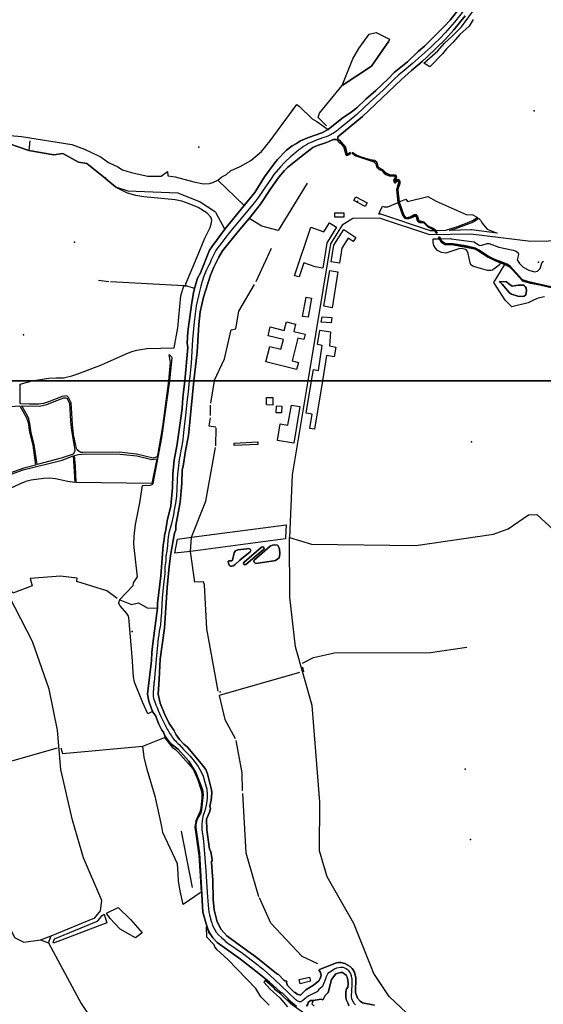
# Model space of a CAD drawing. Units: inches. Extents: x 465578 to 500000, y 433819 to 481607.
# Drawn here: x 472548 to 473685, y 458646 to 460785 of the extents above; entities that cross this region are included whole.
import ezdxf

# ---------------------------------------------------------------- set-up
doc = ezdxf.new("R2010")
doc.units = ezdxf.units.IN
doc.header["$MEASUREMENT"] = 0
for name, color, linetype in [('SE_Administrative', 1, 'Continuous'), ('SE_Building', 1, 'Continuous'), ('SE_Land', 1, 'Continuous'), ('SE_NamedPlace', 1, 'Continuous'), ('SE_PublicAmenity', 1, 'Continuous'), ('SE_Road', 1, 'Continuous'), ('SE_SpotHeight', 1, 'Continuous'), ('SE_SurfaceWater_A', 1, 'Continuous'), ('SE_SurfaceWater_L', 1, 'Continuous'), ('SE_Woodland', 1, 'Continuous')]:
    doc.layers.add(name, color=color, linetype=linetype)

msp = doc.modelspace()

# ---------------------------------------------------------------- linework, layer by layer
at = {"layer": 'SE_Administrative'}
for points in [[(473513.91, 460806.6), (473492.12, 460779.47), (473472.25, 460756.1), (473460.75, 460743.92), (473448.65, 460732.2), (473439.98, 460724.29), (473401.03, 460689.15), (473383.04, 460674.04), (473371.69, 460665.17), (473360.96, 460654.7), (473337.7, 460631.77), (473309.11, 460605.93), (473280.12, 460578.77), (473263.47, 460564.68), (473248.42, 460552.78), (473241.19, 460547.07), (473238.99, 460544.97), (473236.58, 460542.96), (473234.17, 460541.05), (473231.66, 460539.24), (473229.75, 460537.94), (473227.04, 460536.44), (473224.24, 460535.03), (473221.53, 460533.73), (473218.62, 460532.43), (473213.71, 460530.32), (473208.79, 460528.62), (473203.88, 460527.01), (473202.58, 460526.61), (473193.96, 460523.32), (473188.85, 460521.53), (473183.85, 460519.44), (473178.95, 460517.26), (473175.54, 460515.47), (473170.74, 460512.89), (473166.14, 460510.11), (473161.84, 460507.13), (473157.84, 460504.15), (473153.93, 460501.06), (473153.73, 460500.86), (473143.13, 460492.31), (473136.13, 460486.35), (473124.62, 460476), (473123.94, 460475.27), (473114.15, 460464.86), (473100.18, 460448.27), (473096.86, 460443.93), (473094.64, 460440.62), (473075.68, 460412.35), (473073.26, 460408.74), (473064.49, 460396.26), (473060.12, 460390.36), (473051.02, 460378.91), (473024.6, 460347.75), (473006.71, 460325.65), (473000.46, 460318.05), (473000, 460317.47), (472997.79, 460314.93), (472982.47, 460295.12), (472978.91, 460290.33), (472977.25, 460287.88), (472973.94, 460283.06), (472970.97, 460277.6), (472964.23, 460262.61), (472961.49, 460256.53), (472958.75, 460251.15), (472953.24, 460239.96), (472948.3, 460227.56), (472943.84, 460213.81), (472941.36, 460205.47), (472937.79, 460191.3), (472936.21, 460184.38), (472931.4, 460163.29), (472926.78, 460128.25), (472923.21, 460089.61), (472920.1, 460038.67), (472917.41, 460009.62), (472916.3, 460000)], [(472916.3, 460000), (472914.26, 459975.9), (472911.38, 459953.61), (472908.75, 459931.07), (472903.83, 459888.03), (472902.03, 459872.08), (472898.44, 459851.94), (472894.36, 459829.4), (472892.2, 459808.78), (472890.64, 459798.11), (472890.28, 459785.65), (472889.32, 459765.27), (472888.25, 459749.44), (472886.33, 459734.34), (472883.69, 459719.83), (472882.25, 459708.56), (472876.74, 459687.1), (472872.3, 459669.8), (472870.1, 459654.8), (472869.3, 459642.62), (472867.51, 459629.8), (472865.59, 459618.89), (472865.11, 459609.06), (472863.55, 459596.23), (472863.07, 459580.52), (472861.87, 459570.21), (472860.19, 459557.15), (472858.63, 459543.36), (472857.55, 459527.89), (472856.48, 459513.87), (472855.88, 459497.68), (472854.68, 459482.1), (472853.6, 459469.87), (472851.2, 459455.96), (472850.48, 459448.29), (472848.7, 459440.8), (472846.33, 459417.9), (472844.12, 459394.99), (472842.64, 459378.7), (472841.22, 459362.42), (472839.81, 459346.13), (472839.59, 459343.58), (472839.36, 459341.03), (472839.14, 459338.48), (472838.92, 459335.93), (472838.71, 459333.38), (472838.5, 459330.83), (472838.31, 459328.28), (472838.13, 459325.73), (472837.97, 459323.17), (472837.84, 459320.62), (472837.72, 459318.07), (472837.94, 459314.16), (472838.78, 459310.3), (472840.01, 459306.51), (472841.41, 459302.8), (472843.92, 459296.4), (472846.48, 459290.02), (472849.1, 459283.66), (472851.8, 459277.34), (472854.58, 459271.05), (472856.61, 459266.62), (472858.7, 459262.21), (472860.84, 459257.83), (472863.04, 459253.47), (472865.29, 459249.14), (472866.88, 459246.17), (472868.53, 459243.23), (472870.22, 459240.31), (472871.95, 459237.42), (472873.73, 459234.56), (472875.56, 459231.72), (472877.42, 459228.91), (472879.32, 459226.13), (472881.48, 459223.18), (472883.8, 459220.35), (472886.24, 459217.63), (472888.8, 459215), (472891.46, 459212.47), (472894.18, 459210.03), (472904.01, 459199.35), (472918.25, 459184.77), (472927.75, 459172.9), (472935.54, 459162.39), (472942.67, 459149.33), (472946.4, 459141.02), (472952.24, 459120.19), (472952.94, 459117.99), (472953.54, 459115.79), (472954.14, 459113.49), (472954.54, 459111.19), (472954.64, 459110.19), (472954.84, 459107.89), (472954.94, 459105.49), (472955.04, 459104.29), (472955.54, 459101.29), (472955.38, 459094.13), (472953.66, 459081.52), (472950.07, 459065.7), (472946.11, 459053.47), (472944.43, 459044.12), (472943.51, 459036.56), (472943.93, 459024.95), (472946.05, 459010.88), (472947.07, 459000), (472952.15, 458935.23), (472955.05, 458888.53), (472957.05, 458860.63), (472959.15, 458845.43), (472960.15, 458840.03), (472961.55, 458834.73), (472962.45, 458831.53), (472964.05, 458826.33), (472965.35, 458822.73), (472966.85, 458817.03), (472970.45, 458810.33), (472974.75, 458802.53), (472975.85, 458800.93), (472977.05, 458799.53), (472978.35, 458798.03), (472979.75, 458796.73), (472980.05, 458796.43), (472986.35, 458790.43), (472991.95, 458785.63), (472995.35, 458782.23), (472996.95, 458780.53), (473000, 458778.21), (473031.7, 458756.3), (473053.5, 458739.8), (473057.2, 458737.1), (473065.7, 458730.7), (473068.4, 458728.6), (473076.5, 458721.8), (473101.3, 458699.5), (473131.1, 458671.1), (473147.4, 458656), (473147.6, 458655.9), (473148.2, 458655.3), (473150.3, 458653.8), (473151.1, 458653.4), (473151.3, 458653.2), (473153.7, 458652.3), (473155, 458651.8), (473155.3, 458651.7), (473155.8, 458651.6), (473156.2, 458651.5), (473157.6, 458651.5), (473158, 458651.6), (473158.3, 458651.6), (473158.7, 458651.7), (473159.2, 458651.9), (473159.6, 458652), (473160, 458652.2), (473161.3, 458653.1), (473162.9, 458654.6), (473166.4, 458657.1), (473168.1, 458658.7), (473169.9, 458660.2), (473171.7, 458661.6), (473172.1, 458661.9), (473174, 458663.3), (473176, 458664.5), (473178.1, 458665.6), (473188.7, 458670.6), (473189.7, 458671), (473190.8, 458671.4), (473191.8, 458671.9), (473192.9, 458672.5), (473193.9, 458673.2), (473194.3, 458673.5), (473196.2, 458675.1), (473198, 458677), (473199.5, 458679.1), (473201.1, 458681.2), (473206.19, 458685.63), (473206.84, 458686.78), (473213.44, 458702.68), (473213.84, 458704.18), (473214.34, 458705.78), (473215.04, 458707.38), (473215.64, 458708.68), (473216.44, 458710.28), (473217.34, 458711.68), (473219.84, 458714.38), (473221.74, 458715.88), (473225.24, 458718.28), (473228.04, 458720.18), (473231.64, 458722.38), (473236.87, 458724.47), (473245, 458726.4), (473248.3, 458726.4), (473250, 458726.2), (473253.6, 458724.8), (473253.8, 458724.7), (473256, 458723.7), (473257, 458723.1), (473260, 458721), (473261.5, 458719.5), (473263.1, 458717.7), (473264.5, 458715.7), (473266.6, 458712.1), (473267, 458710.6), (473267.7, 458708.2), (473268.2, 458705.8), (473268.5, 458704.5), (473269.1, 458699.5), (473269.4, 458690.1), (473268.9, 458673), (473268.9, 458672.8), (473267.95, 458664.51), (473268.35, 458661.91), (473268.95, 458658.41), (473271.15, 458653.01), (473271.75, 458651.81), (473273.15, 458649.41), (473273.95, 458648.31), (473274.85, 458647.11), (473275.35, 458646.61), (473276.25, 458645.61), (473277.25, 458644.61)]]:
    msp.add_lwpolyline(points, dxfattribs=at)
at = {"layer": 'SE_Building'}
for points in [[(473302.59, 460386.72), (473298.34, 460378.55), (473273.75, 460391.54), (473277.95, 460399.62), (473302.59, 460386.72)], [(473232.88, 460355.53), (473232.88, 460364.7), (473251.96, 460364.7), (473251.96, 460355.53), (473232.88, 460355.53)], [(473236.4, 460333.96), (473216.24, 460302.13), (473216.13, 460301.95), (473216.02, 460301.76), (473215.92, 460301.58), (473215.82, 460301.39), (473215.73, 460301.19), (473215.65, 460301), (473215.56, 460300.8), (473215.49, 460300.6), (473215.42, 460300.4), (473215.35, 460300.2), (473215.29, 460299.99), (473215.24, 460299.78), (473215.19, 460299.58), (473215.15, 460299.37), (473215.11, 460299.16), (473206.16, 460245.03), (473189.55, 460247.77), (473165.54, 460256.04), (473155.16, 460225.9), (473144.62, 460228.5), (473180.46, 460333.69), (473208.78, 460323.98), (473221.19, 460343.59), (473236.4, 460333.96)], [(473251.91, 460328.55), (473277.81, 460311.41), (473272.15, 460303.03), (473261.57, 460310.16), (473247.79, 460288.4), (473242.41, 460255.87), (473224.65, 460258.81), (473230.63, 460294.94), (473251.91, 460328.55)], [(473221.48, 460239.64), (473239.24, 460236.71), (473226.39, 460158.98), (473208.63, 460161.91), (473221.48, 460239.64)], [(473169.93, 460181.96), (473181.77, 460179.87), (473174.54, 460138.04), (473162.56, 460140.05), (473169.93, 460181.96)], [(473147.32, 460123.01), (473143.43, 460107.41), (473167.83, 460101.32), (473164.93, 460089.67), (473151.9, 460092.91), (473139.61, 460043.62), (473153.51, 460040.16), (473149.62, 460024.56), (473082.72, 460041.23), (473091.08, 460074.76), (473115.45, 460068.69), (473120.68, 460089.67), (473087.36, 460097.98), (473092.12, 460117.06), (473122.66, 460109.44), (473127.29, 460128), (473147.32, 460123.01)], [(473204.9, 460139.34), (473225.79, 460137.88), (473224.85, 460125.73), (473202.9, 460127.26), (473204.9, 460139.34)], [(473205.48, 460000), (473181.86, 460000), (473185.93, 460024.63), (473197.3, 460022.75), (473204.94, 460077.1), (473194.88, 460078.77), (473200.07, 460110.16), (473223.38, 460106.63), (473221, 460075.75), (473234.84, 460073.51), (473231.42, 460052.44), (473214.52, 460054.82), (473205.48, 460000)], [(473205.48, 460000), (473188.17, 459895.1), (473178.14, 459896.79), (473183.4, 459927.61), (473170.25, 459929.79), (473181.86, 460000), (473205.48, 460000)], [(473083.95, 459947.95), (473084.14, 459963.9), (473098.13, 459963.73), (473097.94, 459947.78), (473097.93, 459947.46), (473083.95, 459947.95)], [(473116.77, 459930.25), (473104.99, 459930.86), (473105.76, 459945.68), (473117.55, 459945.06), (473116.77, 459930.25)], [(473143.21, 459864.33), (473107.79, 459870.51), (473114.09, 459906.66), (473130.71, 459903.73), (473138.25, 459946.95), (473156.37, 459943.95), (473143.21, 459864.33)], [(473065.01, 459867.23), (473065.25, 459862), (473013.71, 459859.49), (473013.6, 459864.85), (473065.01, 459867.23)], [(473177.36, 458704.81), (473179.84, 458695.7), (473157, 458690.01), (473154.88, 458699.71), (473177.36, 458704.81)]]:
    msp.add_lwpolyline(points, close=True, dxfattribs=at)
at = {"layer": 'SE_Land'}
for points in [[(470000, 460000), (470000, 470000), (480000, 470000), (480000, 460000), (470000, 460000)], [(480000, 460000), (480000, 450000), (470000, 450000), (470000, 460000), (480000, 460000)]]:
    msp.add_lwpolyline(points, close=True, dxfattribs=at)
at = {"layer": 'SE_NamedPlace'}
for p in [(472937.46, 460507.51), (472666.77, 460301.4), (473675.24, 460257.84), (473529.53, 459867.57), (472791.99, 459455.19), (473515.45, 459156.03)]:
    msp.add_point(p, dxfattribs=at)
at = {"layer": 'SE_PublicAmenity'}
msp.add_point((473281.9, 460389.8), dxfattribs=at)
at = {"layer": 'SE_Road'}
for p, q in [((472593.2, 458785.3), (472616.65, 458794.4)), ((472593.2, 458785.3), (472610.9, 458779.23)), ((472610.9, 458779.23), (472616.65, 458794.4))]:
    msp.add_line(p, q, dxfattribs=at)
for points in [[(474698.03, 460254.95), (474648.45, 460257.8), (474564.98, 460234.93), (474528.45, 460234.1), (474412.05, 460269.05), (474340.8, 460257.65), (474200, 460213), (474095.55, 460206.65), (474016.5, 460222.4), (473911.05, 460282.25), (473812.65, 460305.35), (473658, 460303), (473528, 460319), (473439, 460317), (473329.8, 460353.65), (473271.6, 460352.6), (473248.65, 460338.35), (473223, 460297.85), (473173.75, 460000)], [(472616.65, 458794.4), (472711.3, 458833.36), (472723.88, 458848.76), (472726.15, 458870.77), (472686.23, 458963.55), (472662.58, 459045.76), (472637.27, 459155.97), (472630.15, 459241.16), (472611.81, 459330.15), (472575.7, 459433.51), (472512.81, 459556.45), (472452.8, 459778.67), (472426.8, 459825.12), (472370.13, 459876.12), (472336.17, 459929.74), (472329.53, 460000)], [(473173.75, 460000), (473140, 459795.9), (473134.31, 459659.63)], [(473134.31, 459659.63), (473181.8, 459644.9), (473408.4, 459642.1), (473577, 459667.1), (473609.07, 459678.43), (473653.4, 459708.9), (473671.6, 459709.7), (473862.4, 459533.5), (473985.6, 459447.5), (474083.4, 459358.5), (474244.4, 459249.1)], [(473317.01, 458712.38), (473274, 458821), (473216.07, 458922.53), (473199, 458979), (473199.67, 459085.22), (473183.11, 459294.99), (473147, 459422), (473135, 459530), (473134.31, 459659.63)], [(471907.8, 459607.5), (472000.2, 459454.5), (472072, 459422.5), (472128.2, 459368.3), (472209.2, 459359.3), (472227, 459347.5), (472324, 459132.7), (472376.8, 459048.7), (472453.8, 458963.7), (472536.8, 458790.3), (472557, 458780.7), (472593.2, 458785.3)], [(472610.9, 458779.23), (472681.29, 458647.49), (472759.93, 458529.68), (472911.16, 458329.84), (473020, 458205), (473045, 458160), (473085, 458056), (473132.6, 458006.6)], [(473527.03, 458539.35), (473413.57, 458603.31), (473350.82, 458662.55), (473317.01, 458712.38)]]:
    msp.add_lwpolyline(points, dxfattribs=at)
at = {"layer": 'SE_SpotHeight'}
for p in [(473665.55, 460586.84), (472556.34, 460100.27), (472983.77, 459324.13), (473527.52, 459003.76)]:
    msp.add_point(p, dxfattribs=at)
at = {"layer": 'SE_SurfaceWater_A'}
for points in [[(473515.5, 460792.81), (473491.18, 460762.57), (473472.71, 460741.97), (473432.34, 460703.52), (473421.94, 460693.84), (473398.72, 460674.38), (473377.38, 460654.73), (473292.55, 460574.42), (473238.87, 460530.25), (473238.87, 460526.05), (473239.57, 460524.65), (473237.86, 460522.85), (473235.86, 460524.44), (473229.54, 460524.64), (473214.2, 460517.92), (473194.95, 460511.62), (473185.04, 460507.15), (473158.53, 460486.97), (473129.78, 460463.71), (473123.04, 460457.11), (473110.63, 460442.68), (473093.34, 460418.09), (473070.78, 460383.59), (473046.77, 460352.57), (473022.22, 460324.75), (472988.49, 460282.65), (472980.44, 460268.49), (472969.82, 460246.95), (472962.33, 460229.66), (472947.09, 460182.17), (472939.74, 460150.25), (472937.2, 460122.61), (472933.53, 460062.29), (472925.96, 460000), (472906.83, 460000), (472913.55, 460072.24), (472911.72, 460081.72), (472913.19, 460107.13), (472921.64, 460170.14), (472925.57, 460191.41), (472928, 460200.3), (472934.27, 460223.02), (472940.71, 460234.73), (472960.44, 460283.68), (472965.28, 460291.5), (472993.53, 460329.9), (473035.7, 460380.83), (473059.02, 460409.52), (473079.81, 460443.12), (473102.32, 460473.77), (473107.84, 460480.63), (473127.53, 460500.96), (473140.03, 460510.4), (473149.43, 460515.66), (473157.74, 460521.72), (473175.35, 460529.05), (473204.09, 460538.61), (473218.04, 460545.84), (473248.04, 460569.97), (473268.32, 460583.8), (473280.07, 460593.12), (473299.64, 460612.22), (473321.59, 460630.64), (473348.65, 460655.82), (473361.28, 460670.16), (473390.05, 460693.08), (473414.49, 460716.33), (473427, 460726.95), (473470.2, 460769.77), (473483.22, 460783.87), (473503.93, 460810.65)], [(473717.39, 460199.45), (473677.61, 460208.35), (473657.68, 460211.88), (473641.81, 460216.78), (473639.79, 460218.01), (473620.68, 460239.22), (473612.04, 460247.62), (473601.66, 460253.05), (473592.32, 460256.27), (473581.32, 460260.53), (473565.39, 460268.84), (473543.15, 460283.3), (473535.98, 460286.94), (473486.41, 460296.43), (473471.39, 460296.41), (473464.2, 460301.63), (473460.03, 460308.65), (473457.82, 460312.36), (473459.84, 460312.45), (473462.06, 460308.7), (473463.69, 460305.94), (473470.09, 460299.63), (473472.4, 460298.52), (473489.79, 460297.86), (473517.09, 460293.03), (473538.35, 460288.19), (473546.03, 460284.02), (473565.8, 460271.06), (473578.67, 460264.28), (473606.5, 460253.52), (473614.19, 460248.33), (473639.34, 460220.48), (473642.28, 460218.65), (473654.22, 460215.17), (473708.11, 460202.63)], [(473149.4, 458640.93), (473132, 458655.13), (473132.2, 458657.03), (473118.57, 458669.9), (473113.63, 458672.92), (473090.8, 458693.7), (473067.6, 458712.8), (473027.9, 458743.4), (472976.95, 458779.73), (472967.45, 458789.73), (472961.68, 458798.65), (472956.55, 458809.53), (472952.85, 458820.13), (472945.95, 458845.33), (472938.35, 458974.03), (472930.54, 459029.48), (472930.64, 459037.08), (472933.14, 459047.98), (472941.11, 459061.85), (472943.01, 459067.95), (472946.51, 459101.35), (472945.01, 459112.25), (472930.91, 459149.35), (472915.61, 459173.55), (472892.51, 459199.85), (472875.51, 459211.85), (472864.57, 459226.26), (472864.57, 459226.26), (472862.98, 459229.05), (472860.68, 459236.65), (472857.08, 459241.15), (472850.06, 459254.13), (472842.74, 459273.05), (472839.06, 459277.13), (472836.37, 459281.88), (472828.54, 459303.83), (472825.83, 459319.41), (472834.22, 459392.18), (472834.94, 459410.04), (472836.86, 459429.1), (472847.29, 459505.83), (472847.57, 459515.95), (472854.47, 459576.5), (472859.59, 459643.34), (472862.11, 459655.57), (472862.83, 459664.2), (472865.35, 459676.67), (472867.98, 459696.21), (472876.02, 459728.58), (472879.85, 459767.3), (472880.81, 459797.16), (472883.69, 459828.09), (472889.2, 459858.18), (472898.32, 459919.2), (472900.71, 459939.82), (472902.39, 459964.04), (472906.83, 460000), (472925.96, 460000), (472914.9, 459881), (472907.9, 459847.9), (472903, 459814.9), (472900.9, 459806.8), (472899.9, 459777), (472896.8, 459736.2), (472887.4, 459685.4), (472886.8, 459676.2), (472884.4, 459668.9), (472876.31, 459624.95), (472872.4, 459596.9), (472868.1, 459551.3), (472862.8, 459462.9), (472853.3, 459395.3), (472851.2, 459351.8), (472848.6, 459319.2), (472853.3, 459300), (472862.8, 459276.4), (472872.9, 459255.8), (472882.8, 459241.1), (472887.9, 459230.6), (472895.1, 459220.9), (472904.6, 459210.5), (472912.6, 459203.9), (472942.5, 459169), (472952.1, 459155.9), (472956.1, 459146), (472964.9, 459111.6), (472965.7, 459105), (472964, 459089.1), (472961, 459076.2), (472962.1, 459070.9), (472960.6, 459063.2), (472953.6, 459047.5), (472954.79, 459024.41), (472960.42, 458982.8), (472962.9, 458977.57), (472966.28, 458959.27), (472965.91, 458956.74), (472964.29, 458956.27), (472963.69, 458955.22), (472964.4, 458953.31), (472967.25, 458915.33), (472968.05, 458873.13), (472970.65, 458850.43), (472976.95, 458825.03), (472985.65, 458808.23), (472997.9, 458794.56), (473043.25, 458761.02), (473061.22, 458748.94), (473102.4, 458715.2), (473108.1, 458710.8), (473110.31, 458710.1), (473121.6, 458698.2), (473124, 458696.4), (473128.3, 458696.1), (473127.71, 458692.68), (473129.51, 458686.45), (473145.1, 458671.3), (473146.7, 458671.5), (473150.5, 458667.7), (473157.7, 458665.4), (473169.55, 458677.1), (473186.4, 458687.2), (473197.8, 458696.6), (473200.7, 458701.5), (473202.9, 458707.9), (473201.5, 458714.4), (473198.85, 458718.8), (473198.89, 458721.06), (473235.93, 458735.73), (473240.53, 458736.63), (473245.53, 458736.43), (473254.23, 458734.13), (473265.63, 458727.93), (473270.13, 458723.23), (473275.43, 458715.03), (473278.3, 458702.7), (473277.6, 458671), (473281.6, 458658.7), (473287.2, 458652.3), (473292.9, 458649), (473318.6, 458643.6)], [(473262.93, 458642.27), (473261.42, 458647.12), (473257.04, 458656.02), (473256.14, 458663.12), (473256.74, 458673.42), (473257.74, 458679.42), (473260.8, 458683.1), (473261.2, 458690.1), (473260.5, 458698.7), (473259.4, 458704.7), (473257.2, 458708.8), (473249.04, 458714.82), (473244.89, 458714.85), (473234.39, 458711.45), (473225.09, 458699.35), (473217.89, 458670.95), (473211.7, 458664.6), (473207.5, 458656.3), (473206.1, 458655.3), (473202.7, 458656.8), (473185.2, 458654.1), (473179.4, 458653.73), (473174.7, 458649.23), (473174, 458645.53), (473170.9, 458641.83)]]:
    msp.add_lwpolyline(points, dxfattribs=at)
for points in [[(473241.62, 460523.7), (473255.58, 460507.37), (473258.66, 460493.87), (473260.85, 460493.06), (473265.52, 460495.87), (473266.59, 460493.33), (473260.58, 460490.07), (473257.39, 460490.61), (473252.08, 460508.45), (473244.66, 460517.14), (473243.06, 460516.54), (473239.06, 460521.05), (473241.62, 460523.7)], [(473370.45, 460387.44), (473367.48, 460415.7), (473371.65, 460431.24), (473370.95, 460433.13), (473368.95, 460434.04), (473367.24, 460433.44), (473364.51, 460430.07), (473362.8, 460430.47), (473361.11, 460432.26), (473360.52, 460435.64), (473363.95, 460441.81), (473363.66, 460443.7), (473360.35, 460445.2), (473350.44, 460445.66), (473343.65, 460448.53), (473340.36, 460450.71), (473335.77, 460455.97), (473328.98, 460459.43), (473325.68, 460462.41), (473323.79, 460465.29), (473322.61, 460470.46), (473316.91, 460475.52), (473278.46, 460488.96), (473271.38, 460493.15), (473270.32, 460495.8), (473279.54, 460490.62), (473290.69, 460485.98), (473309.79, 460480.04), (473318.52, 460478.62), (473323.61, 460474.75), (473325.9, 460466.69), (473327.69, 460463.71), (473336.87, 460458.37), (473342.96, 460451.81), (473351.86, 460447.76), (473363.87, 460446.89), (473365.78, 460445.68), (473366.37, 460442.7), (473363.23, 460435.05), (473363.62, 460433.75), (473364.52, 460433.25), (473366.95, 460436.44), (473370.06, 460437.52), (473372.67, 460436.01), (473374.06, 460432.53), (473373.85, 460428.05), (473370.24, 460418.54), (473369.73, 460414.44), (473372.43, 460389.13), (473382.61, 460360.06), (473386.92, 460354.27), (473395.95, 460355.44), (473404.92, 460360.59), (473409.62, 460360.38), (473412.87, 460355.61), (473413.99, 460349.15), (473415.48, 460347.36), (473426.55, 460344.95), (473435.39, 460336.28), (473444.4, 460331.77), (473450.19, 460327.76), (473452.11, 460326.12), (473452.69, 460325.62), (473454.96, 460321.44), (473452.47, 460321.21), (473449.61, 460325.96), (473449.47, 460326.06), (473444.4, 460329.67), (473434.2, 460334.58), (473425.53, 460343.37), (473417.14, 460343.99), (473413.75, 460345.87), (473411.09, 460349.26), (473410.65, 460354.32), (473408.89, 460358.1), (473406.19, 460358.11), (473398.64, 460354.15), (473393.12, 460352.47), (473385.9, 460352.38), (473384.4, 460353.39), (473379.81, 460361.76), (473370.45, 460387.44)], [(473589.41, 460215.79), (473605.07, 460214.87), (473610.19, 460210.65), (473617.66, 460206.02), (473630.61, 460208.23), (473642.75, 460207.84), (473646.06, 460205.15), (473647.88, 460201.52), (473648.59, 460196.47), (473647.36, 460187.16), (473643.84, 460183.94), (473640.09, 460183.15), (473629.7, 460184.16), (473616.06, 460188.23), (473611.91, 460190.98), (473595.98, 460209.76), (473589.41, 460215.79)], [(473003.15, 459599.22), (473001.29, 459603.94), (473001.18, 459607.2), (473002.72, 459609.02), (473007.84, 459609.19), (473010.05, 459610.6), (473013.64, 459626.65), (473016.46, 459630.68), (473021.85, 459632.56), (473041.22, 459634.69), (473045.31, 459635.82), (473048.86, 459634.33), (473049.87, 459631.57), (473048.84, 459628.82), (473026.06, 459610.24), (473015.83, 459600.66), (473011.57, 459597.98), (473007.96, 459597.07), (473005, 459597.75), (473003.15, 459599.22)], [(473035.03, 459601.81), (473034.24, 459604.12), (473035.23, 459606.36), (473073.49, 459639.01), (473076.34, 459639.62), (473078.41, 459638.3), (473079.06, 459635.47), (473077.78, 459633.38), (473039.54, 459601.22), (473037.17, 459600.64), (473035.03, 459601.81)], [(473057.33, 459605.73), (473056.53, 459608.57), (473057.36, 459610.71), (473091.88, 459640.62), (473097.28, 459643.11), (473102.49, 459643.92), (473107.69, 459643.28), (473109.69, 459641.92), (473112.35, 459634), (473113.06, 459624.64), (473112.64, 459619.08), (473111.42, 459615.68), (473109.07, 459612.97), (473103.66, 459609.91), (473099.71, 459608.86), (473061.07, 459603.51), (473059.16, 459604.06), (473057.33, 459605.73)]]:
    msp.add_lwpolyline(points, close=True, dxfattribs=at)
at = {"layer": 'SE_SurfaceWater_L'}
for p, q in [((472570.26, 460521.32), (472568.15, 460500.72)), ((472978.52, 460436.3), (473035.7, 460380.83)), ((472993.53, 460329.9), (472974.09, 460365.54)), ((473094.29, 460287.7), (473061.22, 460215.3)), ((472741.96, 460215.33), (472718.83, 460218.09)), ((472970.3, 460000), (472962.45, 459951.37)), ((472962.28, 459925.02), (472962.34, 459947.28)), ((472974.07, 459898.19), (472973.45, 459858.49)), ((473162.4, 459378.3), (473164.7, 459367.5)), ((473155.94, 459366.54), (472981.3, 459316.71)), ((472629.51, 459202.16), (472487.12, 459161.28)), ((472898.67, 459021.37), (472922.74, 458899.04))]:
    msp.add_line(p, q, dxfattribs=at)
for points in [[(473503.93, 460810.65), (473483.22, 460783.87), (473470.2, 460769.77), (473427, 460726.95), (473414.49, 460716.33), (473390.05, 460693.08), (473361.28, 460670.16), (473348.65, 460655.82), (473321.59, 460630.64), (473299.64, 460612.22), (473280.07, 460593.12), (473268.32, 460583.8), (473248.04, 460569.97), (473218.04, 460545.84), (473204.09, 460538.61), (473175.35, 460529.05), (473157.74, 460521.72), (473149.43, 460515.66), (473140.03, 460510.4), (473127.53, 460500.96), (473107.84, 460480.63), (473102.32, 460473.77), (473079.81, 460443.12), (473059.02, 460409.52), (473035.7, 460380.83), (472993.53, 460329.9), (472965.28, 460291.5), (472960.44, 460283.68), (472940.71, 460234.73), (472934.27, 460223.02), (472928, 460200.3), (472925.57, 460191.41), (472921.64, 460170.14), (472913.19, 460107.13), (472911.72, 460081.72), (472913.55, 460072.24), (472906.83, 460000)], [(472925.96, 460000), (472933.53, 460062.29), (472937.2, 460122.61), (472939.74, 460150.25), (472947.09, 460182.17), (472962.33, 460229.66), (472969.82, 460246.95), (472980.44, 460268.49), (472988.49, 460282.65), (473022.22, 460324.75), (473046.77, 460352.57), (473070.78, 460383.59), (473093.34, 460418.09), (473110.63, 460442.68), (473123.04, 460457.11), (473129.78, 460463.71), (473158.53, 460486.97), (473185.04, 460507.15), (473194.95, 460511.62), (473214.2, 460517.92), (473229.54, 460524.64), (473235.86, 460524.44), (473237.86, 460522.85), (473239.57, 460524.65), (473238.87, 460526.05), (473238.87, 460530.25), (473292.55, 460574.42), (473377.38, 460654.73), (473398.72, 460674.38), (473421.94, 460693.84), (473432.34, 460703.52), (473472.71, 460741.97), (473491.18, 460762.57), (473515.5, 460792.81)], [(473214.24, 460554.34), (473196.23, 460571.91), (473199.34, 460581.59), (473248.5, 460641.78), (473312.45, 460683.76), (473349.94, 460738.31)], [(472265.19, 460496.77), (472398.77, 460523.47), (472426.81, 460513.88), (472523.75, 460516.01), (472568.15, 460500.72)], [(473241.62, 460523.7), (473239.06, 460521.05), (473243.06, 460516.54), (473244.66, 460517.14), (473252.08, 460508.45), (473257.39, 460490.61), (473260.58, 460490.07), (473266.59, 460493.33), (473265.52, 460495.87), (473260.85, 460493.06), (473258.66, 460493.87), (473255.58, 460507.37), (473241.62, 460523.7)], [(472568.15, 460500.72), (472621.96, 460490.92), (472641.82, 460494.07), (472675.42, 460475.09), (472693.52, 460472.09), (472733.83, 460440.04)], [(473452.11, 460326.12), (473450.19, 460327.76), (473444.4, 460331.77), (473435.39, 460336.28), (473426.55, 460344.95), (473415.48, 460347.36), (473413.99, 460349.15), (473412.87, 460355.61), (473409.62, 460360.38), (473404.92, 460360.59), (473395.95, 460355.44), (473386.92, 460354.27), (473382.61, 460360.06), (473372.43, 460389.13), (473369.73, 460414.44), (473370.24, 460418.54), (473373.85, 460428.05), (473374.06, 460432.53), (473372.67, 460436.01), (473370.06, 460437.52), (473366.95, 460436.44), (473364.52, 460433.25), (473363.62, 460433.75), (473363.23, 460435.05), (473366.37, 460442.7), (473365.78, 460445.68), (473363.87, 460446.89), (473351.86, 460447.76), (473342.96, 460451.81), (473336.87, 460458.37), (473327.69, 460463.71), (473325.9, 460466.69), (473323.61, 460474.75), (473318.52, 460478.62), (473309.79, 460480.04), (473290.69, 460485.98), (473279.54, 460490.62), (473270.32, 460495.8), (473271.38, 460493.15), (473278.46, 460488.96), (473316.91, 460475.52), (473322.61, 460470.46), (473323.79, 460465.29), (473325.68, 460462.41), (473328.98, 460459.43), (473335.77, 460455.97), (473340.36, 460450.71), (473343.65, 460448.53), (473350.44, 460445.66), (473360.35, 460445.2), (473363.66, 460443.7), (473363.95, 460441.81), (473360.52, 460435.64), (473361.11, 460432.26), (473362.8, 460430.47), (473364.51, 460430.07), (473367.24, 460433.44), (473368.95, 460434.04), (473370.95, 460433.13), (473371.65, 460431.24), (473367.48, 460415.7), (473370.45, 460387.44), (473379.81, 460361.76), (473384.4, 460353.39), (473385.9, 460352.38), (473393.12, 460352.47), (473398.64, 460354.15), (473406.19, 460358.11), (473408.89, 460358.1), (473410.65, 460354.32), (473411.09, 460349.26), (473413.75, 460345.87), (473417.14, 460343.99), (473425.53, 460343.37), (473434.2, 460334.58), (473444.4, 460329.67), (473449.47, 460326.06), (473449.61, 460325.96), (473452.47, 460321.21), (473454.96, 460321.44), (473452.69, 460325.62), (473452.11, 460326.12)], [(472735.43, 460439.14), (472756.31, 460421.43), (472783.13, 460412.9), (472891.38, 460408.63), (472939.78, 460388.79), (472973.23, 460366.85)], [(473172.71, 460429.65), (473109.44, 460326.88), (473073.73, 460336.36), (473046.77, 460352.57)], [(473708.11, 460202.63), (473654.22, 460215.17), (473642.28, 460218.65), (473639.34, 460220.48), (473614.19, 460248.33), (473606.5, 460253.52), (473578.67, 460264.28), (473565.8, 460271.06), (473546.03, 460284.02), (473538.35, 460288.19), (473517.09, 460293.03), (473489.79, 460297.86), (473472.4, 460298.52), (473470.09, 460299.63), (473463.69, 460305.94), (473462.06, 460308.7), (473459.84, 460312.45), (473457.82, 460312.36), (473460.03, 460308.65), (473464.2, 460301.63), (473471.39, 460296.41), (473486.41, 460296.43), (473535.98, 460286.94), (473543.15, 460283.3), (473565.39, 460268.84), (473581.32, 460260.53), (473592.32, 460256.27), (473601.66, 460253.05), (473612.04, 460247.62), (473620.68, 460239.22), (473639.79, 460218.01), (473641.81, 460216.78), (473657.68, 460211.88), (473677.61, 460208.35), (473717.39, 460199.45)], [(472928, 460200.3), (472909.51, 460206.34), (472904.23, 460206.71), (472745.45, 460214.83)], [(473589.41, 460215.79), (473595.98, 460209.76), (473611.91, 460190.98), (473616.06, 460188.23), (473629.7, 460184.16), (473640.09, 460183.15), (473643.84, 460183.94), (473647.36, 460187.16), (473648.59, 460196.47), (473647.88, 460201.52), (473646.06, 460205.15), (473642.75, 460207.84), (473630.61, 460208.23), (473617.66, 460206.02), (473610.19, 460210.65), (473605.07, 460214.87), (473589.41, 460215.79)], [(472970.3, 460000), (472992.81, 460047.89), (473007.15, 460110.82), (473017.26, 460113.37), (473024.33, 460151.56), (473058.26, 460209.3)], [(472906.83, 460000), (472902.39, 459964.04), (472900.71, 459939.82), (472898.32, 459919.2), (472889.2, 459858.18), (472883.69, 459828.09), (472880.81, 459797.16), (472879.85, 459767.3), (472876.02, 459728.58), (472867.98, 459696.21), (472865.35, 459676.67), (472862.83, 459664.2), (472862.11, 459655.57), (472859.59, 459643.34), (472854.47, 459576.5), (472847.57, 459515.95), (472847.29, 459505.83), (472836.86, 459429.1), (472834.94, 459410.04), (472834.22, 459392.18), (472825.83, 459319.41), (472828.54, 459303.83), (472836.37, 459281.88), (472839.06, 459277.13), (472842.74, 459273.05), (472850.06, 459254.13), (472857.08, 459241.15), (472860.68, 459236.65), (472862.98, 459229.05), (472864.57, 459226.26), (472875.51, 459211.85), (472892.51, 459199.85), (472915.61, 459173.55), (472930.91, 459149.35), (472945.01, 459112.25), (472946.51, 459101.35), (472943.01, 459067.95), (472941.11, 459061.85), (472933.14, 459047.98), (472930.64, 459037.08), (472930.54, 459029.48), (472938.35, 458974.03), (472945.95, 458845.33), (472952.85, 458820.13), (472956.55, 458809.53), (472961.68, 458798.65), (472967.45, 458789.73), (472976.95, 458779.73), (473027.9, 458743.4), (473067.6, 458712.8), (473090.8, 458693.7), (473113.63, 458672.92), (473118.57, 458669.9), (473132.2, 458657.03), (473132, 458655.13), (473149.4, 458640.93)], [(473318.6, 458643.6), (473292.9, 458649), (473287.2, 458652.3), (473281.6, 458658.7), (473277.6, 458671), (473278.3, 458702.7), (473275.43, 458715.03), (473270.13, 458723.23), (473265.63, 458727.93), (473254.23, 458734.13), (473245.53, 458736.43), (473240.53, 458736.63), (473235.93, 458735.73), (473198.89, 458721.06), (473198.85, 458718.8), (473201.5, 458714.4), (473202.9, 458707.9), (473200.7, 458701.5), (473197.8, 458696.6), (473186.4, 458687.2), (473169.55, 458677.1), (473157.7, 458665.4), (473150.5, 458667.7), (473146.7, 458671.5), (473145.1, 458671.3), (473129.51, 458686.45), (473127.71, 458692.68), (473128.3, 458696.1), (473124, 458696.4), (473121.6, 458698.2), (473110.31, 458710.1), (473108.1, 458710.8), (473102.4, 458715.2), (473061.22, 458748.94), (473043.25, 458761.02), (472997.9, 458794.56), (472985.65, 458808.23), (472976.95, 458825.03), (472970.65, 458850.43), (472968.05, 458873.13), (472967.25, 458915.33), (472964.4, 458953.31), (472963.69, 458955.22), (472964.29, 458956.27), (472965.91, 458956.74), (472966.28, 458959.27), (472962.9, 458977.57), (472960.42, 458982.8), (472954.79, 459024.41), (472953.6, 459047.5), (472960.6, 459063.2), (472962.1, 459070.9), (472961, 459076.2), (472964, 459089.1), (472965.7, 459105), (472964.9, 459111.6), (472956.1, 459146), (472952.1, 459155.9), (472942.5, 459169), (472912.6, 459203.9), (472904.6, 459210.5), (472895.1, 459220.9), (472887.9, 459230.6), (472882.8, 459241.1), (472872.9, 459255.8), (472862.8, 459276.4), (472853.3, 459300), (472848.6, 459319.2), (472851.2, 459351.8), (472853.3, 459395.3), (472862.8, 459462.9), (472868.1, 459551.3), (472872.4, 459596.9), (472876.31, 459624.95), (472884.4, 459668.9), (472886.8, 459676.2), (472887.4, 459685.4), (472896.8, 459736.2), (472899.9, 459777), (472900.9, 459806.8), (472903, 459814.9), (472907.9, 459847.9), (472914.9, 459881), (472925.96, 460000)], [(472961.68, 459919.98), (472959.07, 459902.14), (472974.19, 459900.26)], [(472979.27, 459325.51), (472954.57, 459460.91), (472949.77, 459556.51), (472947.17, 459563.61), (472928.67, 459562.31), (472919.17, 459629.49), (472921.5, 459660.59), (472952.07, 459738.88), (472973.47, 459855.08)], [(473003.15, 459599.22), (473005, 459597.75), (473007.96, 459597.07), (473011.57, 459597.98), (473015.83, 459600.66), (473026.06, 459610.24), (473048.84, 459628.82), (473049.87, 459631.57), (473048.86, 459634.33), (473045.31, 459635.82), (473041.22, 459634.69), (473021.85, 459632.56), (473016.46, 459630.68), (473013.64, 459626.65), (473010.05, 459610.6), (473007.84, 459609.19), (473002.72, 459609.02), (473001.18, 459607.2), (473001.29, 459603.94), (473003.15, 459599.22)], [(473035.03, 459601.81), (473037.17, 459600.64), (473039.54, 459601.22), (473077.78, 459633.38), (473079.06, 459635.47), (473078.41, 459638.3), (473076.34, 459639.62), (473073.49, 459639.01), (473035.23, 459606.36), (473034.24, 459604.12), (473035.03, 459601.81)], [(473057.33, 459605.73), (473059.16, 459604.06), (473061.07, 459603.51), (473099.71, 459608.86), (473103.66, 459609.91), (473109.07, 459612.97), (473111.42, 459615.68), (473112.64, 459619.08), (473113.06, 459624.64), (473112.35, 459634), (473109.69, 459641.92), (473107.69, 459643.28), (473102.49, 459643.92), (473097.28, 459643.11), (473091.88, 459640.62), (473057.36, 459610.71), (473056.53, 459608.57), (473057.33, 459605.73)], [(472760.05, 459527.16), (472737.15, 459543.86), (472671.85, 459563.86), (472672.75, 459571.56), (472636.85, 459575.96), (472570.77, 459570.25), (472575, 459554.5), (472532.87, 459538.56), (472526.17, 459552.56), (472519.57, 459550.66)], [(472764.91, 459524.56), (472765.85, 459524.17), (472791.06, 459513.98), (472806.4, 459517.94), (472825.2, 459506.83), (472847.29, 459505.83)], [(473162.27, 459386.99), (473186, 459399.2), (473232.12, 459408.84), (473440.1, 459409.7), (473519.1, 459421.4)], [(472981.3, 459316.71), (472993.89, 459264.42), (473016.3, 459223.33)], [(472637.05, 459202.71), (472641.21, 459190.55), (472815.43, 459206.59), (472862.5, 459225.12), (472864.57, 459226.26)], [(473017.48, 459218.82), (473030.68, 459148.32), (473031.41, 459109.04)], [(473031.72, 459103.47), (473039.27, 458974.63), (473067.02, 458879.91)], [(473195.88, 458733.62), (473161.7, 458749.6), (473093.28, 458821.94), (473068.6, 458877)], [(473170.9, 458641.83), (473174, 458645.53), (473174.7, 458649.23), (473179.4, 458653.73), (473185.2, 458654.1), (473202.7, 458656.8), (473206.1, 458655.3), (473207.5, 458656.3), (473211.7, 458664.6), (473217.89, 458670.95), (473225.09, 458699.35), (473234.39, 458711.45), (473244.89, 458714.85), (473249.04, 458714.82), (473257.2, 458708.8), (473259.4, 458704.7), (473260.5, 458698.7), (473261.2, 458690.1), (473260.8, 458683.1), (473257.74, 458679.42), (473256.74, 458673.42), (473256.14, 458663.12), (473257.04, 458656.02), (473261.42, 458647.12), (473262.93, 458642.27)]]:
    msp.add_lwpolyline(points, dxfattribs=at)
at = {"layer": 'SE_Woodland'}
for points in [[(473533, 460785.21), (473524.14, 460770.78), (473504.32, 460752.56), (473489.37, 460735.65), (473475.24, 460721.26), (473466.25, 460710.36), (473438.73, 460682.22), (473425.94, 460690.16), (473456.13, 460717.1), (473470.56, 460733.3), (473487.71, 460748.9), (473507.69, 460769.11), (473547.35, 460823.74)], [(472527.32, 460533.14), (472551.78, 460531.03), (472661.06, 460513.42), (472688.99, 460503.03), (472719.42, 460488.89), (472725.03, 460485.74), (472740.68, 460474.61), (472760.93, 460464.74), (472771.03, 460458.14), (472789.8, 460452.38), (472826.24, 460444.87), (472855.29, 460444.48), (472868.88, 460455.16), (472869.49, 460445.17), (472885.75, 460443.23), (472926.21, 460432.42), (472947.47, 460428.25), (472960.28, 460428.95), (472967.88, 460431.25), (472978.52, 460436.3), (472986.93, 460443.31), (472997.06, 460447.96), (473005.99, 460456), (473027.04, 460466), (473049.89, 460478.99), (473073.51, 460498.39), (473092.31, 460521.48), (473149.85, 460600.54), (473155.54, 460596.23), (473183.28, 460569.56), (473193.2, 460563.62), (473218.04, 460545.84), (473218.04, 460545.84), (473204.09, 460538.61), (473175.35, 460529.05), (473157.74, 460521.72), (473149.43, 460515.66), (473140.03, 460510.4), (473127.53, 460500.96), (473107.84, 460480.63), (473102.32, 460473.77), (473079.81, 460443.12), (473059.02, 460409.52), (473035.7, 460380.83), (472993.53, 460329.9), (472965.28, 460291.5), (472960.44, 460283.68), (472940.71, 460234.73), (472934.27, 460223.02), (472928, 460200.3), (472925.57, 460191.41), (472921.64, 460170.14), (472913.19, 460107.13), (472911.72, 460081.72), (472913.55, 460072.24), (472906.83, 460000), (472874, 460000), (472878.97, 460049.69), (472878.37, 460051.39), (472875.45, 460054.51), (472871.88, 460056.26), (472874.46, 460044.49), (472874.73, 460039.79), (472870.95, 460000), (472574.9, 460000), (472610.5, 460006), (472627.5, 460006.8), (472643.4, 460006.4), (472661.2, 460010.6), (472676.17, 460015.74), (472725.46, 460035.1), (472779.53, 460059.02), (472791.58, 460063.73), (472802.13, 460066.75), (472824.36, 460069.95), (472883.22, 460071.68), (472891.64, 460115.07), (472898.37, 460184.51), (472904.23, 460206.71), (472909.51, 460206.34), (472908.67, 460210.52), (472933.7, 460269.11), (472950.16, 460309.97), (472962.05, 460333.14), (472964.78, 460344.04), (472965.04, 460349.3), (472963.24, 460355.84), (472955.42, 460364.04), (472935.55, 460376.35), (472915.87, 460384.85), (472899.83, 460390.13), (472886.03, 460392.97), (472817.81, 460399.67), (472799.94, 460402.52), (472781.85, 460407.55), (472758.8, 460419.22), (472756.31, 460421.43), (472735.43, 460439.14), (472736.1, 460440.23), (472734.5, 460441.13), (472733.83, 460440.04), (472693.52, 460472.09), (472675.42, 460475.09), (472641.82, 460494.07), (472621.96, 460490.92), (472568.15, 460500.72), (472523.75, 460516.01)], [(473708.11, 460202.63), (473654.22, 460215.17), (473642.28, 460218.65), (473639.34, 460220.48), (473614.19, 460248.33), (473606.5, 460253.52), (473578.67, 460264.28), (473565.8, 460271.06), (473546.03, 460284.02), (473538.35, 460288.19), (473517.09, 460293.03), (473489.79, 460297.86), (473472.4, 460298.52), (473470.09, 460299.63), (473463.69, 460305.94), (473462.06, 460308.7), (473483.96, 460309.19), (473484.94, 460308.58), (473535.44, 460302.05), (473544.37, 460295.27), (473547.63, 460294.16), (473552.14, 460294.61), (473563.35, 460298.65), (473567.87, 460298.73), (473588.81, 460290.1), (473619.77, 460283.96), (473626.55, 460281.43), (473630.97, 460278.21), (473631.33, 460274.75), (473628.94, 460262.65), (473633.61, 460254.75), (473641.46, 460247.18), (473654, 460240.22), (473666.23, 460237.11), (473673.03, 460238), (473678.31, 460244.08), (473682.93, 460257.86), (473685.9, 460259.73)], [(473688.07, 460182.4), (473674.36, 460179.34), (473664.17, 460175.54), (473652.52, 460169.31), (473617.24, 460160.69), (473602.76, 460175.61), (473578.05, 460213.4), (473601.66, 460253.05), (473601.66, 460253.05), (473612.04, 460247.62), (473620.68, 460239.22), (473639.79, 460218.01), (473641.81, 460216.78), (473657.68, 460211.88), (473677.61, 460208.35), (473717.39, 460199.45)], [(472465.75, 459940.13), (472548.24, 459946.03), (472562.8, 459919.9), (472566.6, 459909.5), (472569.3, 459888.7), (472576.5, 459860.3), (472582.4, 459817), (472556.8, 459810.5), (472506.2, 459792)], [(473089.6, 458643.9), (473071.6, 458661.5), (473060.8, 458679.9), (473000, 458743.21), (472976.9, 458764.22), (472971.6, 458770.72), (472970.34, 458774.5), (472954.15, 458791.23), (472953.51, 458813.98), (472959.35, 458799.43), (472961.68, 458798.65), (472967.45, 458789.73), (472976.95, 458779.73), (473027.9, 458743.4), (473067.6, 458712.8), (473090.8, 458693.7), (473113.63, 458672.92), (473118.57, 458669.9), (473132.2, 458657.03), (473132, 458655.13), (473149.4, 458640.93)], [(473167.45, 458625.17), (473137.88, 458645.98), (473114.2, 458668.2), (473102.69, 458676.82), (473100.77, 458680.22), (473081.49, 458697.21), (473077.96, 458693.74), (473092, 458678.5), (473113.3, 458659.4), (473129.5, 458640.3)], [(473170.9, 458641.83), (473174, 458645.53), (473174.7, 458649.23), (473179.4, 458653.73), (473185.2, 458654.1), (473182.3, 458646.7), (473187.5, 458641.8)]]:
    msp.add_lwpolyline(points, dxfattribs=at)
for points in [[(473248.5, 460641.78), (473271.84, 460699.89), (473284.57, 460722.18), (473307.23, 460753.24), (473322.19, 460756.69), (473351.63, 460742.02), (473349.94, 460738.31), (473312.45, 460683.76), (473248.5, 460641.78)], [(473449.47, 460326.06), (473440.34, 460325.85), (473332.61, 460362.01), (473332.39, 460362.08), (473332.16, 460362.15), (473331.94, 460362.21), (473331.71, 460362.26), (473331.49, 460362.31), (473331.26, 460362.35), (473331.03, 460362.38), (473330.8, 460362.41), (473330.57, 460362.44), (473330.34, 460362.45), (473330.11, 460362.47), (473329.87, 460362.47), (473329.64, 460362.47), (473328.46, 460362.45), (473330.38, 460367.31), (473336.02, 460379.55), (473339.64, 460377.83), (473347.99, 460378.41), (473370.45, 460387.44), (473379.81, 460361.76), (473384.4, 460353.39), (473385.9, 460352.38), (473393.12, 460352.47), (473398.64, 460354.15), (473406.19, 460358.11), (473408.89, 460358.1), (473410.65, 460354.32), (473411.09, 460349.26), (473413.75, 460345.87), (473417.14, 460343.99), (473425.53, 460343.37), (473434.2, 460334.58), (473444.4, 460329.67), (473449.47, 460326.06)], [(473372.43, 460389.13), (473386.98, 460394.9), (473390.57, 460389.46), (473434.28, 460400.23), (473452.64, 460390.04), (473517.47, 460361.28), (473532.34, 460360.54), (473542.49, 460355.07), (473534.4, 460349.13), (473519.6, 460342.55), (473500.7, 460335.44), (473473.22, 460326.59), (473452.11, 460326.12), (473450.19, 460327.76), (473444.4, 460331.77), (473435.39, 460336.28), (473426.55, 460344.95), (473415.48, 460347.36), (473413.99, 460349.15), (473412.87, 460355.61), (473409.62, 460360.38), (473404.92, 460360.59), (473395.95, 460355.44), (473386.92, 460354.27), (473382.61, 460360.06), (473372.43, 460389.13)], [(473585.23, 460320.84), (473529.08, 460327.75), (473528.87, 460327.78), (473528.65, 460327.8), (473528.44, 460327.81), (473528.23, 460327.82), (473528.02, 460327.82), (473527.8, 460327.82), (473481.94, 460326.79), (473500.9, 460332.84), (473530.21, 460344.26), (473538.67, 460348.89), (473544.43, 460353.53), (473548.86, 460349.07), (473551.64, 460343.19), (473563.43, 460329.55), (473585.23, 460320.84)], [(473592.32, 460256.27), (473589.16, 460251.15), (473581.08, 460244.64), (473575.03, 460240.82), (473571.46, 460239.59), (473563.84, 460240.08), (473533.84, 460248.34), (473527.92, 460252.29), (473526.32, 460256.23), (473522.13, 460276.95), (473519.41, 460283.12), (473516.45, 460285.34), (473507.71, 460287.51), (473501.88, 460287.16), (473473.7, 460277.15), (473464.36, 460278.69), (473455.45, 460283.53), (473450.84, 460288.43), (473447.59, 460294.27), (473446.06, 460300.59), (473446.18, 460308.15), (473446.23, 460308.34), (473460.03, 460308.65), (473464.2, 460301.63), (473471.39, 460296.41), (473486.41, 460296.43), (473535.98, 460286.94), (473543.15, 460283.3), (473565.39, 460268.84), (473581.32, 460260.53), (473592.32, 460256.27)], [(473589.41, 460215.79), (473595.98, 460209.76), (473611.91, 460190.98), (473616.06, 460188.23), (473629.7, 460184.16), (473640.09, 460183.15), (473643.84, 460183.94), (473647.36, 460187.16), (473648.59, 460196.47), (473647.88, 460201.52), (473646.06, 460205.15), (473642.75, 460207.84), (473630.61, 460208.23), (473617.66, 460206.02), (473610.19, 460210.65), (473605.07, 460214.87), (473589.41, 460215.79)], [(472870.95, 460000), (472858.18, 459901.05), (472848.17, 459842.51), (472846.71, 459835.13), (472837.86, 459832.09), (472802.05, 459840.94), (472776.24, 459843.72), (472763.89, 459844.8), (472684.97, 459844.1), (472680.57, 459844.6), (472677.17, 459846.2), (472672.57, 459850.4), (472671.07, 459853.3), (472665.2, 459883.1), (472662.4, 459905.8), (472659.5, 459952.2), (472654.07, 459963.97), (472650.57, 459967.37), (472640.34, 459966.02), (472610.45, 459954.26), (472599.45, 459950.9), (472589.89, 459949.57), (472568.4, 459949.16), (472550.24, 459949.99), (472549, 459952.1), (472549, 459992.96), (472574.9, 460000), (472870.95, 460000)], [(472836.37, 459281.88), (472826.57, 459276.86), (472815.12, 459300.14), (472797.62, 459345.22), (472794.9, 459356.7), (472792.1, 459401.1), (472785.1, 459486.1), (472783.5, 459490.5), (472780.9, 459494.2), (472766.1, 459511.3), (472763.3, 459516.1), (472763.3, 459518.1), (472765.85, 459524.17), (472764.91, 459524.56), (472794.44, 459555.22), (472795.4, 459561), (472803.82, 459574.56), (472796.15, 459644.4), (472796.65, 459662.4), (472799.85, 459688), (472808.85, 459734.7), (472814.46, 459772.83), (472831.21, 459773.1), (472835.87, 459774.55), (472838.09, 459776.77), (472856.84, 459876.15), (472874, 460000), (472906.83, 460000), (472902.39, 459964.04), (472900.71, 459939.82), (472898.32, 459919.2), (472889.2, 459858.18), (472883.69, 459828.09), (472880.81, 459797.16), (472879.85, 459767.3), (472876.02, 459728.58), (472867.98, 459696.21), (472865.35, 459676.67), (472862.83, 459664.2), (472862.11, 459655.57), (472859.59, 459643.34), (472854.47, 459576.5), (472847.57, 459515.95), (472847.29, 459505.83), (472836.86, 459429.1), (472834.94, 459410.04), (472834.22, 459392.18), (472825.83, 459319.41), (472828.54, 459303.83), (472836.37, 459281.88)], [(472663.93, 459840.8), (472638.27, 459831.76), (472585.8, 459818), (472579.2, 459861.4), (472572.6, 459887.4), (472570.1, 459907.4), (472567.8, 459917.2), (472565.6, 459922.6), (472552.41, 459945.98), (472590.99, 459945.28), (472607, 459948.5), (472622.62, 459955.48), (472644.19, 459963.38), (472648.29, 459963.38), (472650.49, 459962.18), (472656.1, 459951.7), (472658.2, 459911.9), (472660.5, 459892.4), (472668.1, 459849.7), (472667.3, 459845.5), (472663.93, 459840.8)], [(472471.87, 459741.9), (472465.09, 459766.98), (472505.2, 459787.1), (472515.6, 459791.9), (472555.7, 459806.4), (472639.9, 459828), (472663.91, 459836.88), (472667.81, 459779.09), (472652.3, 459781.4), (472625.6, 459787.4), (472613.3, 459788.8), (472599.6, 459788), (472572.7, 459784.1), (472561.3, 459781.3), (472548.7, 459776.5), (472516.5, 459761.2), (472471.87, 459741.9)], [(472845.73, 459830.35), (472835.21, 459777.04), (472670.72, 459778.94), (472669.3, 459815), (472667.14, 459837.57), (472675.43, 459840.04), (472690.35, 459841.23), (472765.88, 459840.8), (472802.25, 459837.41), (472835.34, 459828.84), (472845.73, 459830.35)], [(472919.17, 459629.49), (472885.34, 459625.91), (472891.03, 459656.33), (472921.5, 459660.59), (473126.62, 459686.96), (473125.51, 459660.31), (473125.5, 459660.07), (473125.49, 459659.91), (473125.49, 459659.82), (473125.49, 459659.59), (473125.49, 459659.58), (473125.5, 459656.84), (472919.17, 459629.49)], [(472862.5, 459225.12), (472878.91, 459204.32), (472886.61, 459198.82), (472892.91, 459192.72), (472920.71, 459161.42), (472925.21, 459154.92), (472934.91, 459133.02), (472941.81, 459112.82), (472943.61, 459103.02), (472943.81, 459093.22), (472941.31, 459072.72), (472939.21, 459063.42), (472930.34, 459043.78), (472928.64, 459030.08), (472937.45, 458968.93), (472941.99, 458888.95), (472903.15, 458862.35), (472896.45, 458892.09), (472892.85, 458912.85), (472892.45, 458929.05), (472890.54, 458950.35), (472858.77, 459018.75), (472856.61, 459032.06), (472842.7, 459094.88), (472824.57, 459155.44), (472818.7, 459182.4), (472815.43, 459206.59), (472862.5, 459225.12)], [(472736.42, 458843.76), (472762.1, 458855.9), (472788.8, 458829.4), (472813.83, 458800.64), (472799.3, 458789.63), (472766.18, 458808.68), (472744.67, 458831.68), (472736.42, 458843.76)], [(472623.54, 458787.7), (472714.66, 458825.2), (472714.88, 458825.3), (472715.1, 458825.4), (472715.32, 458825.51), (472715.53, 458825.62), (472715.75, 458825.74), (472715.95, 458825.87), (472716.16, 458826), (472716.36, 458826.13), (472716.56, 458826.28), (472716.75, 458826.42), (472716.94, 458826.58), (472717.12, 458826.73), (472717.3, 458826.9), (472717.48, 458827.06), (472717.65, 458827.24), (472717.81, 458827.41), (472717.98, 458827.59), (472718.13, 458827.78), (472726.94, 458838.56), (472731.72, 458841.14), (472737.03, 458822.16), (472621.23, 458778.6), (472620.57, 458779.85), (472623.54, 458787.7)]]:
    msp.add_lwpolyline(points, close=True, dxfattribs=at)

doc.saveas('drawing.dxf')
